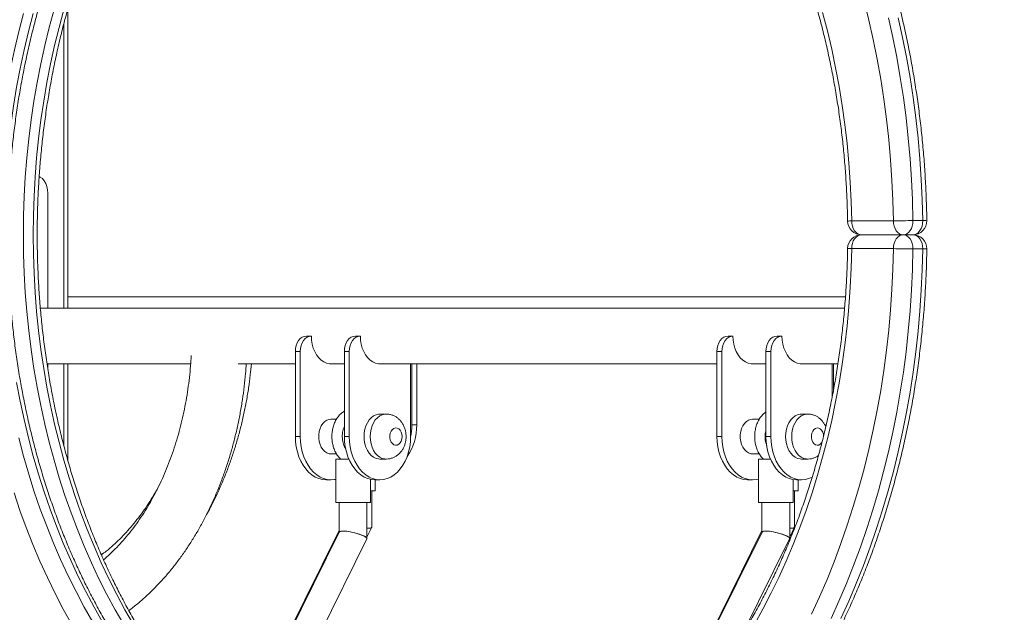
# Model space of a CAD drawing. Units: millimetres. Extents: x 17 to 166, y 32 to 244.
# Drawn here: x 72 to 76, y 194 to 196 of the extents above; entities that cross this region are included whole.
import ezdxf

# ---------------------------------------------------------------- set-up
doc = ezdxf.new("R2010")
doc.units = ezdxf.units.MM
doc.styles.add('SLDTEXTSTYLE0', font='TXT', dxfattribs={"width": 0.663})
doc.dimstyles.new('SLDDIMSTYLE0', dxfattribs={"dimtxt": 5, "dimasz": 3.302, "dimexe": 0, "dimexo": 0.0625, "dimgap": 1.25, "dimtad": 2, "dimlfac": 150, "dimrnd": 1e-09, "dimzin": 12, "dimdsep": 46, "dimtxsty": 'SLDTEXTSTYLE0', "dimsah": 1, "dimcen": 0.09, "dimadec": 0, "dimazin": 0, "dimtfac": 1, "dimtofl": 0, "dimtmove": 0, "dimatfit": 3, "dimfxl": 0, "dimfrac": 2, "dimtolj": 1, "dimtzin": 12, "dimarcsym": 0})

# ---------------------------------------------------------------- blocks, each defined once
blk = doc.blocks.new('*D1')
at = {"color": 7, "linetype": 'Continuous', "lineweight": 0}
for p, q in [((96.4497, 243.7927), (37.9388, 243.7927)), ((38.9388, 243.7927), (38.9388, 180.4327)), ((51.0547, 180.4327), (37.9388, 180.4327))]:
    blk.add_line(p, q, dxfattribs=at)
for points in [[(38.9388, 243.7927), (38.4308, 240.4907), (39.4468, 240.4907)], [(38.9388, 180.4327), (39.4468, 183.7347), (38.4308, 183.7347)]]:
    blk.add_solid(points, dxfattribs=at)
at = {"color": 7, "linetype": 'Continuous', "lineweight": 0, "insert": (32.4934, 205.8985), "char_height": 5, "attachment_point": 1, "rotation": 90, "style": 'SLDTEXTSTYLE0'}
blk.add_mtext('9600', dxfattribs=at)

msp = doc.modelspace()

# ---------------------------------------------------------------- linework, layer by layer
at = {"color": 7, "linetype": 'Continuous', "lineweight": 15}
for p, q in [((72.037094, 195.176473), (72.037094, 196.327837)), ((71.960191, 195.619807), (71.960191, 195.176473)), ((75.052183, 195.512698), (75.212497, 195.512698)), ((75.287914, 195.513786), (75.325626, 195.513786)), ((75.250209, 195.459365), (75.089895, 195.459365)), ((75.287922, 195.459365), (75.250209, 195.459365)), ((75.212497, 195.406031), (75.052183, 195.406031)), ((75.325626, 195.404943), (75.287914, 195.404943)), ((75.028325, 195.221033), (72.037094, 195.221033)), ((75.024764, 195.176473), (71.931344, 195.176473)), ((72.97371, 195.069807), (72.954854, 195.069807)), ((73.162272, 195.069807), (73.143416, 195.069807)), ((74.595342, 195.069807), (74.576486, 195.069807)), ((74.783904, 195.069807), (74.765048, 195.069807)), ((72.912428, 195.009807), (72.912428, 194.68314)), ((72.931284, 195.009807), (72.912428, 195.009807)), ((72.931284, 195.009807), (72.931284, 194.68314)), ((73.119846, 195.009807), (73.10099, 195.009807)), ((73.10099, 195.009807), (73.10099, 194.68314)), ((73.119846, 195.009807), (73.119846, 194.68314)), ((74.534059, 195.009807), (74.534059, 194.68314)), ((74.552916, 195.009807), (74.534059, 195.009807)), ((74.552916, 195.009807), (74.552916, 194.68314)), ((74.722621, 195.009807), (74.722621, 194.68314)), ((74.741477, 195.009807), (74.722621, 195.009807)), ((74.741477, 195.009807), (74.741477, 194.68314)), ((71.956804, 194.96314), (72.50945, 194.96314)), ((71.960191, 194.96314), (71.960191, 194.94218)), ((72.037094, 194.591094), (72.037094, 194.96314)), ((72.692242, 194.96314), (72.912428, 194.96314)), ((73.049135, 194.96314), (73.10099, 194.96314)), ((73.237697, 194.96314), (74.534059, 194.96314)), ((73.355548, 194.68314), (73.355548, 194.96314)), ((73.360262, 194.727699), (73.360262, 194.96314)), ((73.379118, 194.727699), (73.379118, 194.96314)), ((74.670767, 194.96314), (74.722621, 194.96314)), ((74.859329, 194.96314), (74.999406, 194.96314)), ((74.97718, 194.835521), (74.97718, 194.96314)), ((74.981894, 194.860416), (74.981894, 194.96314)), ((73.261267, 194.769807), (73.237697, 194.769807)), ((74.882899, 194.769807), (74.859329, 194.769807)), ((73.070793, 194.749807), (73.049135, 194.749807)), ((73.360262, 194.727699), (73.379118, 194.727699)), ((74.697139, 194.749807), (74.670767, 194.749807)), ((72.931284, 194.68314), (72.912428, 194.68314)), ((73.119846, 194.68314), (73.10099, 194.68314)), ((74.552916, 194.68314), (74.534059, 194.68314)), ((74.741477, 194.68314), (74.722621, 194.68314)), ((73.049135, 194.616473), (73.070623, 194.616473)), ((74.670767, 194.616473), (74.696968, 194.616473)), ((73.067384, 194.596473), (73.067384, 194.429807)), ((73.067384, 194.596473), (73.118176, 194.596473)), ((73.237697, 194.596473), (73.261267, 194.596473)), ((74.69373, 194.596473), (74.69373, 194.429807)), ((74.69373, 194.596473), (74.739808, 194.596473)), ((74.859329, 194.596473), (74.882899, 194.596473)), ((73.030279, 194.516473), (73.049135, 194.516473)), ((73.200717, 194.429807), (73.200717, 194.518456)), ((73.218841, 194.516473), (73.237697, 194.516473)), ((73.219574, 194.474366), (73.219574, 194.516473)), ((74.651911, 194.516473), (74.670767, 194.516473)), ((74.827063, 194.429807), (74.827063, 194.517556)), ((74.840472, 194.516473), (74.859329, 194.516473)), ((74.845919, 194.474366), (74.845919, 194.516473)), ((73.200047, 194.474366), (73.219574, 194.474366)), ((73.20624, 194.335136), (73.20624, 194.474366)), ((74.826393, 194.474366), (74.845919, 194.474366)), ((74.832586, 194.335136), (74.832586, 194.474366)), ((73.067384, 194.429807), (73.200717, 194.429807)), ((73.080717, 194.429807), (73.080717, 194.314948)), ((73.187384, 194.290577), (73.187384, 194.429807)), ((74.69373, 194.429807), (74.827063, 194.429807)), ((74.707063, 194.429807), (74.707063, 194.314948)), ((74.81373, 194.290577), (74.81373, 194.429807)), ((73.080979, 194.315476), (72.65482, 193.45476)), ((73.080717, 194.321423), (72.671982, 193.495897)), ((73.187384, 194.296463), (73.205979, 194.334018)), ((74.707063, 194.321423), (74.310518, 193.52052)), ((74.707325, 194.315476), (74.316584, 193.526295)), ((74.81373, 194.296463), (74.832324, 194.334018)), ((72.749751, 193.406097), (73.187122, 194.289459)), ((74.633764, 193.926509), (74.813468, 194.289459))]:
    msp.add_line(p, q, dxfattribs=at)
at = {"color": 8, "linetype": 'Continuous', "lineweight": 15}
for p, q in [((72.021473, 196.269983), (72.021473, 195.176473)), ((72.021473, 194.96314), (72.021473, 194.648617))]:
    msp.add_line(p, q, dxfattribs=at)
at = {"color": 7, "linetype": 'Continuous', "lineweight": 15, "flags": 128}
for points in [[(75.212497, 195.512698), (75.210525, 195.591319), (75.20688, 195.66982), (75.201566, 195.748131), (75.194588, 195.82618), (75.185952, 195.903896), (75.175665, 195.98121), (75.163738, 196.058051), (75.15018, 196.134349), (75.135005, 196.210036), (75.118226, 196.285042), (75.099858, 196.3593)], [(74.940556, 196.314511), (74.958698, 196.244401), (74.97528, 196.173524), (74.990286, 196.101948), (75.003702, 196.029743), (75.015515, 195.95698), (75.025713, 195.88373), (75.034286, 195.810065), (75.041225, 195.736056), (75.046524, 195.661777), (75.050178, 195.5873), (75.052183, 195.512698)], [(71.960191, 195.619807), (71.959285, 195.632813), (71.956602, 195.645319), (71.952246, 195.656845), (71.946384, 195.666947), (71.93924, 195.675238), (71.93109, 195.681399), (71.927122, 195.683434)], [(75.089895, 195.459365), (75.082538, 195.46039), (75.075463, 195.463424), (75.068943, 195.468353), (75.063229, 195.474986), (75.058539, 195.483068), (75.055054, 195.492288), (75.052908, 195.502293), (75.052183, 195.512698)], [(75.212497, 195.512698), (75.213222, 195.502293), (75.215368, 195.492288), (75.218853, 195.483068), (75.223543, 195.474986), (75.229258, 195.468353), (75.235778, 195.463424), (75.242852, 195.46039), (75.250209, 195.459365)], [(75.287914, 195.513786), (75.287323, 195.503229), (75.285268, 195.493045), (75.281831, 195.483636), (75.277147, 195.475372), (75.271401, 195.468581), (75.264819, 195.463529), (75.257661, 195.460416), (75.250209, 195.459365)], [(75.325626, 195.513786), (75.325035, 195.503229), (75.32298, 195.493045), (75.319543, 195.483636), (75.314859, 195.475372), (75.309113, 195.468581), (75.302531, 195.463529), (75.295373, 195.460416), (75.287922, 195.459365)], [(75.089895, 195.459365), (75.082538, 195.45834), (75.075463, 195.455305), (75.068943, 195.450376), (75.063229, 195.443744), (75.058539, 195.435662), (75.055054, 195.426441), (75.052908, 195.416436), (75.052183, 195.406031)], [(75.212497, 195.406031), (75.213222, 195.416436), (75.215368, 195.426441), (75.218853, 195.435662), (75.223543, 195.443744), (75.229258, 195.450376), (75.235778, 195.455305), (75.242852, 195.45834), (75.250209, 195.459365)], [(75.287914, 195.404943), (75.287323, 195.4155), (75.285268, 195.425685), (75.281831, 195.435094), (75.277147, 195.443357), (75.271401, 195.450148), (75.264819, 195.4552), (75.257661, 195.458313), (75.250209, 195.459365)], [(75.325626, 195.404943), (75.325035, 195.4155), (75.32298, 195.425685), (75.319543, 195.435094), (75.314859, 195.443357), (75.309113, 195.450148), (75.302531, 195.4552), (75.295373, 195.458313), (75.287922, 195.459365)], [(72.912428, 195.009807), (72.913243, 195.021512), (72.915657, 195.032768), (72.919578, 195.043141), (72.924854, 195.052233), (72.931283, 195.059695), (72.938618, 195.065239), (72.946577, 195.068654), (72.954854, 195.069807)], [(72.97371, 195.069807), (72.965433, 195.068654), (72.957475, 195.065239), (72.95014, 195.059695), (72.94371, 195.052233), (72.938434, 195.043141), (72.934514, 195.032768), (72.932099, 195.021512), (72.931284, 195.009807)], [(73.049135, 194.96314), (73.043499, 194.963438), (73.032352, 194.965814), (73.021579, 194.970513), (73.011423, 194.977431), (73.002109, 194.986411), (72.993845, 194.997255), (72.986816, 195.009719), (72.98118, 195.023526), (72.977061, 195.038366), (72.974553, 195.053909), (72.97371, 195.069807)], [(73.10099, 195.009807), (73.101805, 195.021512), (73.104219, 195.032768), (73.10814, 195.043141), (73.113416, 195.052233), (73.119845, 195.059695), (73.12718, 195.065239), (73.135139, 195.068654), (73.143416, 195.069807)], [(73.162272, 195.069807), (73.153995, 195.068654), (73.146036, 195.065239), (73.138701, 195.059695), (73.132272, 195.052233), (73.126996, 195.043141), (73.123075, 195.032768), (73.120661, 195.021512), (73.119846, 195.009807)], [(73.237697, 194.96314), (73.23206, 194.963438), (73.220913, 194.965814), (73.210141, 194.970513), (73.199985, 194.977431), (73.19067, 194.986411), (73.182407, 194.997255), (73.175378, 195.009719), (73.169742, 195.023526), (73.165623, 195.038366), (73.163115, 195.053909), (73.162272, 195.069807)], [(74.534059, 195.009807), (74.534875, 195.021512), (74.537289, 195.032768), (74.54121, 195.043141), (74.546486, 195.052233), (74.552915, 195.059695), (74.56025, 195.065239), (74.568209, 195.068654), (74.576486, 195.069807)], [(74.595342, 195.069807), (74.587065, 195.068654), (74.579106, 195.065239), (74.571771, 195.059695), (74.565342, 195.052233), (74.560066, 195.043141), (74.556145, 195.032768), (74.553731, 195.021512), (74.552916, 195.009807)], [(74.670767, 194.96314), (74.66513, 194.963438), (74.653983, 194.965814), (74.643211, 194.970513), (74.633054, 194.977431), (74.62374, 194.986411), (74.615476, 194.997255), (74.608448, 195.009719), (74.602811, 195.023526), (74.598693, 195.038366), (74.596184, 195.053909), (74.595342, 195.069807)], [(74.722621, 195.009807), (74.723436, 195.021512), (74.725851, 195.032768), (74.729771, 195.043141), (74.735048, 195.052233), (74.741477, 195.059695), (74.748812, 195.065239), (74.756771, 195.068654), (74.765048, 195.069807)], [(74.783904, 195.069807), (74.775627, 195.068654), (74.767668, 195.065239), (74.760333, 195.059695), (74.753904, 195.052233), (74.748628, 195.043141), (74.744707, 195.032768), (74.742293, 195.021512), (74.741477, 195.009807)], [(74.859329, 194.96314), (74.853692, 194.963438), (74.842545, 194.965814), (74.831773, 194.970513), (74.821616, 194.977431), (74.812302, 194.986411), (74.804038, 194.997255), (74.79701, 195.009719), (74.791373, 195.023526), (74.787255, 195.038366), (74.784746, 195.053909), (74.783904, 195.069807)], [(73.237697, 194.769807), (73.232636, 194.769511), (73.222653, 194.767155), (73.21308, 194.762507), (73.204179, 194.755694), (73.196191, 194.746903), (73.189336, 194.736372), (73.183801, 194.724389), (73.179735, 194.711281), (73.17725, 194.697405), (73.176414, 194.68314), (73.17725, 194.668875), (73.179735, 194.654999), (73.183801, 194.641891), (73.189336, 194.629908), (73.196191, 194.619377), (73.204179, 194.610586), (73.21308, 194.603773), (73.222653, 194.599125), (73.232636, 194.596769), (73.237697, 194.596473)], [(74.859329, 194.769807), (74.854268, 194.769511), (74.844285, 194.767155), (74.834712, 194.762507), (74.82581, 194.755694), (74.817823, 194.746903), (74.810968, 194.736372), (74.805432, 194.724389), (74.801366, 194.711281), (74.798882, 194.697405), (74.798046, 194.68314), (74.798882, 194.668875), (74.801366, 194.654999), (74.805432, 194.641891), (74.810968, 194.629908), (74.817823, 194.619377), (74.82581, 194.610586), (74.834712, 194.603773), (74.844285, 194.599125), (74.854268, 194.596769), (74.859329, 194.596473)], [(73.049135, 194.749807), (73.042426, 194.749128), (73.033717, 194.74614), (73.025565, 194.740875), (73.018265, 194.733523), (73.01208, 194.724351), (73.007235, 194.713688), (73.003904, 194.701922), (73.002208, 194.689477), (73.002208, 194.676803), (73.003904, 194.664358), (73.007235, 194.652592), (73.01208, 194.641929), (73.018265, 194.632757), (73.025565, 194.625405), (73.033717, 194.62014), (73.042426, 194.617152), (73.049135, 194.616473)], [(73.32255, 194.68314), (73.321676, 194.692133), (73.319118, 194.700459), (73.315068, 194.707501), (73.309823, 194.712736), (73.303775, 194.715776), (73.297371, 194.716396), (73.291086, 194.714549), (73.285387, 194.710372), (73.280696, 194.704176), (73.277361, 194.69642), (73.275629, 194.687679), (73.275629, 194.678601), (73.277361, 194.66986), (73.280696, 194.662104), (73.285387, 194.655908), (73.291086, 194.651731), (73.297371, 194.649884), (73.303775, 194.650504), (73.309823, 194.653544), (73.315068, 194.658779), (73.319118, 194.66582), (73.321676, 194.674147), (73.32255, 194.68314)], [(74.670767, 194.749807), (74.664058, 194.749128), (74.655349, 194.74614), (74.647196, 194.740875), (74.639896, 194.733523), (74.633712, 194.724351), (74.628867, 194.713688), (74.625536, 194.701922), (74.62384, 194.689477), (74.62384, 194.676803), (74.625536, 194.664358), (74.628867, 194.652592), (74.633712, 194.641929), (74.639896, 194.632757), (74.647196, 194.625405), (74.655349, 194.62014), (74.664058, 194.617152), (74.670767, 194.616473)], [(72.912428, 194.68314), (72.913287, 194.66305), (72.915852, 194.643254), (72.920086, 194.624039), (72.925927, 194.605686), (72.933289, 194.588462), (72.942066, 194.572619), (72.952129, 194.558388), (72.963332, 194.545976), (72.975511, 194.535564), (72.988488, 194.527304), (73.002075, 194.521316), (73.016074, 194.517688), (73.030279, 194.516473)], [(72.931284, 194.68314), (72.932143, 194.66305), (72.934709, 194.643254), (72.938942, 194.624039), (72.944783, 194.605686), (72.952146, 194.588462), (72.960922, 194.572619), (72.970985, 194.558388), (72.982188, 194.545976), (72.994367, 194.535564), (73.007345, 194.527304), (73.020932, 194.521316), (73.03493, 194.517688), (73.049135, 194.516473), (73.063341, 194.517688), (73.067384, 194.518484)], [(73.10099, 194.68314), (73.101849, 194.66305), (73.104414, 194.643254), (73.108648, 194.624039), (73.114489, 194.605686), (73.121851, 194.588462), (73.130628, 194.572619), (73.140691, 194.558388), (73.151894, 194.545976), (73.164073, 194.535564), (73.17705, 194.527304), (73.190637, 194.521316), (73.204635, 194.517688), (73.218841, 194.516473)], [(73.119846, 194.68314), (73.120705, 194.66305), (73.12327, 194.643254), (73.127504, 194.624039), (73.133345, 194.605686), (73.140707, 194.588462), (73.149484, 194.572619), (73.159547, 194.558388), (73.17075, 194.545976), (73.182929, 194.535564), (73.195906, 194.527304), (73.209493, 194.521316), (73.223492, 194.517688), (73.237697, 194.516473), (73.251902, 194.517688), (73.265901, 194.521316), (73.279488, 194.527304), (73.292465, 194.535564), (73.304644, 194.545976), (73.315847, 194.558388), (73.32591, 194.572619), (73.334687, 194.588462), (73.342049, 194.605686), (73.34789, 194.624039), (73.352124, 194.643254), (73.354689, 194.66305), (73.355548, 194.68314)], [(74.534059, 194.68314), (74.534919, 194.66305), (74.537484, 194.643254), (74.541718, 194.624039), (74.547559, 194.605686), (74.554921, 194.588462), (74.563698, 194.572619), (74.573761, 194.558388), (74.584963, 194.545976), (74.597142, 194.535564), (74.61012, 194.527304), (74.623707, 194.521316), (74.637705, 194.517688), (74.651911, 194.516473)], [(74.552916, 194.68314), (74.553775, 194.66305), (74.55634, 194.643254), (74.560574, 194.624039), (74.566415, 194.605686), (74.573777, 194.588462), (74.582554, 194.572619), (74.592617, 194.558388), (74.60382, 194.545976), (74.615999, 194.535564), (74.628976, 194.527304), (74.642563, 194.521316), (74.656561, 194.517688), (74.670767, 194.516473), (74.684972, 194.517688), (74.69373, 194.519668)], [(74.722621, 194.68314), (74.72348, 194.66305), (74.726046, 194.643254), (74.73028, 194.624039), (74.73612, 194.605686), (74.743483, 194.588462), (74.75226, 194.572619), (74.762323, 194.558388), (74.773525, 194.545976), (74.785704, 194.535564), (74.798682, 194.527304), (74.812269, 194.521316), (74.826267, 194.517688), (74.840472, 194.516473)], [(74.741477, 194.68314), (74.742337, 194.66305), (74.744902, 194.643254), (74.749136, 194.624039), (74.754977, 194.605686), (74.762339, 194.588462), (74.771116, 194.572619), (74.781179, 194.558388), (74.792381, 194.545976), (74.80456, 194.535564), (74.817538, 194.527304), (74.831125, 194.521316), (74.845123, 194.517688), (74.859329, 194.516473), (74.873534, 194.517688), (74.887532, 194.521316), (74.900631, 194.527044)]]:
    msp.add_lwpolyline(points, dxfattribs=at)
at = {"color": 8, "linetype": 'Continuous', "lineweight": 15, "flags": 128}
for points in [[(71.86655, 196.310836), (71.848114, 196.241055), (71.831262, 196.170477), (71.816012, 196.099175), (71.802379, 196.027221), (71.790377, 195.954688), (71.780018, 195.88165), (71.771313, 195.808181), (71.764271, 195.734357), (71.758899, 195.660253), (71.755202, 195.585944), (71.753185, 195.511506)], [(71.790897, 195.511506), (71.792915, 195.585944), (71.796611, 195.660253), (71.801983, 195.734357), (71.809026, 195.808181), (71.81773, 195.88165), (71.828089, 195.954688), (71.840091, 196.027221), (71.853724, 196.099175), (71.868974, 196.170477), (71.885826, 196.241055), (71.904263, 196.310836)], [(71.984097, 196.326577), (71.965412, 196.257412), (71.948288, 196.187443), (71.932743, 196.116741), (71.918792, 196.045377), (71.906449, 195.973423), (71.895726, 195.900951), (71.886635, 195.828035), (71.879184, 195.754747), (71.873381, 195.681162), (71.869232, 195.607354), (71.86674, 195.533397), (71.86591, 195.459365)], [(71.903622, 195.459365), (71.904453, 195.533397), (71.906944, 195.607354), (71.911093, 195.681162), (71.916896, 195.754747), (71.924347, 195.828035), (71.933438, 195.900951), (71.944161, 195.973423), (71.956504, 196.045377), (71.970455, 196.116741), (71.986001, 196.187443), (72.003124, 196.257412), (72.021809, 196.326577)], [(75.193436, 196.294565), (75.210245, 196.218698), (75.225448, 196.142157), (75.239031, 196.065008), (75.250981, 195.987321), (75.261289, 195.909165), (75.269944, 195.830609), (75.27694, 195.751722), (75.28227, 195.672576), (75.285929, 195.593241), (75.287914, 195.513786)], [(75.325626, 195.513786), (75.323641, 195.593241), (75.319982, 195.672576), (75.314653, 195.751722), (75.307657, 195.830609), (75.299001, 195.909165), (75.288694, 195.987321), (75.276743, 196.065008), (75.263161, 196.142157), (75.247958, 196.218698), (75.231148, 196.294565)], [(71.86591, 195.459365), (71.86674, 195.385333), (71.869232, 195.311376), (71.873381, 195.237567), (71.879184, 195.163982), (71.886635, 195.090695), (71.895726, 195.017778), (71.906449, 194.945307), (71.918792, 194.873353), (71.932743, 194.801989), (71.948288, 194.731287), (71.965412, 194.661318), (71.984097, 194.592152), (72.004324, 194.52386), (72.026073, 194.45651), (72.049322, 194.39017), (72.074048, 194.324906), (72.100225, 194.260784), (72.127828, 194.197869), (72.156829, 194.136225), (72.187198, 194.075913), (72.218904, 194.016994), (72.251917, 193.959527)], [(72.289629, 193.959527), (72.256617, 194.016994), (72.22491, 194.075913), (72.194541, 194.136225), (72.16554, 194.197869), (72.137938, 194.260784), (72.11176, 194.324906), (72.087034, 194.39017), (72.063785, 194.45651), (72.042036, 194.52386), (72.021809, 194.592152), (72.003124, 194.661318), (71.986001, 194.731287), (71.970455, 194.801989), (71.956504, 194.873353), (71.944161, 194.945307), (71.933438, 195.017778), (71.924347, 195.090695), (71.916896, 195.163982), (71.911093, 195.237567), (71.906944, 195.311376), (71.904453, 195.385333), (71.903622, 195.459365)], [(75.052183, 195.406031), (75.050178, 195.331429), (75.046524, 195.256952), (75.041225, 195.182673), (75.034286, 195.108665), (75.025713, 195.035), (75.015515, 194.96175), (75.003702, 194.888987), (74.990286, 194.816782), (74.97528, 194.745205), (74.958698, 194.674328), (74.940556, 194.604219), (74.920873, 194.534946), (74.899667, 194.466578), (74.87696, 194.399182), (74.852773, 194.332822), (74.827131, 194.267566), (74.800058, 194.203475), (74.77158, 194.140613), (74.741727, 194.079041), (74.710526, 194.01882), (74.678009, 193.960009)], [(74.898008, 194.000207), (74.92837, 194.066126), (74.957315, 194.133308), (74.984817, 194.201691), (75.010851, 194.271214), (75.035394, 194.341814), (75.058423, 194.413427), (75.079917, 194.485987), (75.099858, 194.55943), (75.118226, 194.633688), (75.135005, 194.708694), (75.15018, 194.78438), (75.163738, 194.860679), (75.175665, 194.937519), (75.185952, 195.014833), (75.194588, 195.09255), (75.201566, 195.170599), (75.20688, 195.248909), (75.210525, 195.32741), (75.212497, 195.406031)], [(75.287914, 195.404943), (75.285929, 195.325488), (75.28227, 195.246153), (75.27694, 195.167007), (75.269944, 195.088121), (75.261289, 195.009565), (75.250981, 194.931408), (75.239031, 194.853721), (75.225448, 194.776573), (75.210245, 194.700031), (75.193436, 194.624164), (75.175034, 194.54904), (75.155058, 194.474725), (75.133523, 194.401285), (75.11045, 194.328785), (75.085859, 194.257291), (75.059772, 194.186864), (75.032213, 194.117569), (75.003204, 194.049467), (74.972773, 193.982618)], [(75.010485, 193.982618), (75.040916, 194.049467), (75.069925, 194.117569), (75.097485, 194.186864), (75.123572, 194.257291), (75.148163, 194.328785), (75.171236, 194.401285), (75.19277, 194.474725), (75.212747, 194.54904), (75.231148, 194.624164), (75.247958, 194.700031), (75.263161, 194.776573), (75.276743, 194.853721), (75.288694, 194.931408), (75.299001, 195.009565), (75.307657, 195.088121), (75.314653, 195.167007), (75.319982, 195.246153), (75.323641, 195.325488), (75.325626, 195.404943)], [(72.170866, 193.96906), (72.137875, 194.027131), (72.10621, 194.086661), (72.075906, 194.147591), (72.046992, 194.209858), (72.019499, 194.273398), (71.993453, 194.338147), (71.968883, 194.404039), (71.945812, 194.471006), (71.924265, 194.538981), (71.904263, 194.607894), (71.885826, 194.677675), (71.868974, 194.748252), (71.853724, 194.819554), (71.840091, 194.891509)], [(73.261079, 194.596474), (73.256207, 194.596769), (73.246223, 194.599125), (73.23665, 194.603773), (73.227749, 194.610586), (73.219762, 194.619377), (73.212907, 194.629908), (73.207371, 194.641891), (73.203305, 194.654999), (73.20082, 194.668875), (73.199985, 194.68314), (73.20082, 194.697405), (73.203305, 194.711281), (73.207371, 194.724389), (73.212907, 194.736372), (73.219762, 194.746903), (73.227749, 194.755694), (73.23665, 194.762507), (73.246223, 194.767155), (73.256207, 194.769511), (73.261158, 194.769806)], [(74.882711, 194.596474), (74.877838, 194.596769), (74.867855, 194.599125), (74.858282, 194.603773), (74.84938, 194.610586), (74.841393, 194.619377), (74.834538, 194.629908), (74.829002, 194.641891), (74.824937, 194.654999), (74.822452, 194.668875), (74.821616, 194.68314), (74.822452, 194.697405), (74.824937, 194.711281), (74.829002, 194.724389), (74.834538, 194.736372), (74.841393, 194.746903), (74.84938, 194.755694), (74.858282, 194.762507), (74.867855, 194.767155), (74.877838, 194.769511), (74.882789, 194.769806)], [(74.944181, 194.68314), (74.943307, 194.692133), (74.94075, 194.700459), (74.936699, 194.707501), (74.931455, 194.712736), (74.925407, 194.715776), (74.919003, 194.716396), (74.912718, 194.714549), (74.907019, 194.710372), (74.902327, 194.704176), (74.898992, 194.69642), (74.89726, 194.687679), (74.89726, 194.678601), (74.898992, 194.66986), (74.902327, 194.662104), (74.907019, 194.655908), (74.912718, 194.651731), (74.919003, 194.649884), (74.925407, 194.650504), (74.931455, 194.653544), (74.936699, 194.658779), (74.938066, 194.66074)], [(71.848114, 194.677675), (71.86655, 194.607894), (71.886552, 194.538981), (71.9081, 194.471006), (71.93117, 194.404039), (71.955741, 194.338147), (71.981786, 194.273398), (72.00928, 194.209858), (72.038193, 194.147591), (72.068498, 194.086661), (72.100162, 194.027131), (72.133154, 193.96906), (72.16744, 193.912508), (72.202985, 193.857533), (72.239752, 193.80419), (72.277705, 193.752534), (72.316805, 193.702619), (72.357011, 193.654493), (72.398283, 193.608207), (72.440579, 193.563808), (72.483855, 193.521341), (72.528068, 193.480849), (72.573173, 193.442374), (72.588706, 193.429757)], [(72.555959, 193.36481), (72.532073, 193.383619), (72.486573, 193.421475), (72.441933, 193.461325), (72.398196, 193.503131), (72.355405, 193.54685), (72.313602, 193.592441), (72.272828, 193.639859), (72.233122, 193.689057), (72.194524, 193.739987), (72.157071, 193.7926), (72.120799, 193.846843), (72.085746, 193.902664), (72.051944, 193.960009), (72.019426, 194.01882), (71.988226, 194.079041), (71.958372, 194.140613), (71.929895, 194.203475), (71.902822, 194.267566), (71.877179, 194.332822), (71.852992, 194.399182), (71.830285, 194.466578)]]:
    msp.add_lwpolyline(points, dxfattribs=at)
at = {"color": 8, "linetype": 'Continuous', "lineweight": 15}
for centre, radius, start, end in [((75.049737, 195.412993), 0.099735, 88.59477, 97.587146), ((75.330176, 195.353709), 0.160143, 86.034789, 91.627864), ((75.051188, 195.532662), 0.126635, 263.370522, 270.449977), ((75.330176, 195.565021), 0.160143, 268.372136, 273.965211)]:
    msp.add_arc(centre, radius, start, end, dxfattribs=at)
at = {"color": 7, "linetype": 'Continuous', "lineweight": 15}
for centre, radius, start, end in [((75.089895, 195.512698), 0.053333, 180.905497, 270), ((75.294374, 192.452857), 3.060936, 90.120917, 91.532782), ((75.287922, 195.512698), 0.053333, 270, 0.826936), ((75.089895, 195.406031), 0.053333, 90, 179.094503), ((75.287922, 195.406031), 0.053333, 359.173064, 90), ((75.294374, 198.465872), 3.060936, 268.467218, 269.879083), ((73.173269, 194.724196), 0.205879, 325.297562, 0.974989), ((73.129457, 194.727443), 0.230805, 348.387782, 0.063644)]:
    msp.add_arc(centre, radius, start, end, dxfattribs=at)
for centre, start_param, end_param in [((73.152907, 194.347027), 5.46485067, 6.33272918), ((73.152907, 194.347027), 5.46485067, 6.33272918), ((74.779253, 194.347027), 5.46485067, 6.33272918), ((74.779253, 194.347027), 5.46485067, 6.33272918), ((73.134051, 194.302467), 6.23364143, 9.37523408), ((73.134051, 194.302467), 2.40573837, 3.09204878), ((73.134051, 194.302467), 6.23364143, 8.68892367), ((74.760396, 194.302467), 6.23364143, 9.37523408), ((74.760396, 194.302467), 2.40573837, 3.09204878), ((74.760396, 194.302467), 6.23364143, 8.68892367)]:
    msp.add_ellipse(centre, major_axis=(0.053268, -0.012465), ratio=0.21189506, start_param=start_param, end_param=end_param, dxfattribs=at)
for points, knots in [([(73.327671, 198.123906), (73.326665, 198.123869), (73.307827, 198.123176), (73.271208, 198.119872), (73.217872, 198.113836), (73.164689, 198.105466), (73.111691, 198.09507), (73.058923, 198.082575), (73.006423, 198.06801), (72.954232, 198.051381), (72.902392, 198.0327), (72.850942, 198.011981), (72.799924, 197.989239), (72.749378, 197.964491), (72.699345, 197.937755), (72.649864, 197.909051), (72.600977, 197.878402), (72.552722, 197.84583), (72.505139, 197.811362), (72.458266, 197.775024), (72.412143, 197.736846), (72.366806, 197.696858), (72.322292, 197.655092), (72.278638, 197.611582), (72.235878, 197.566363), (72.194048, 197.519471), (72.153181, 197.470945), (72.113309, 197.420824), (72.074464, 197.369149), (72.036677, 197.315961), (71.999979, 197.261303), (71.964397, 197.20522), (71.92996, 197.147756), (71.896694, 197.088959), (71.864626, 197.028874), (71.833781, 196.967551), (71.804181, 196.905038), (71.775851, 196.841386), (71.748811, 196.776644), (71.723083, 196.710865), (71.698687, 196.644101), (71.67564, 196.576404), (71.653961, 196.507828), (71.633665, 196.438428), (71.614769, 196.368258), (71.597287, 196.297374), (71.581232, 196.225831), (71.566616, 196.153686), (71.553451, 196.080996), (71.541745, 196.007817), (71.531509, 195.934208), (71.52275, 195.860226), (71.515475, 195.785929), (71.509683, 195.711376), (71.505408, 195.636624), (71.502884, 195.570627), (71.502134, 195.529554), (71.50184, 195.513468)], [0, 0, 0, 0, 0.001042103, 0.019517391, 0.037994442, 0.056474805, 0.074959947, 0.093451219, 0.111949828, 0.130456817, 0.148973049, 0.167499197, 0.186035741, 0.204582976, 0.223141015, 0.241709804, 0.260289143, 0.278878699, 0.297478033, 0.316086615, 0.334703851, 0.353329096, 0.371961679, 0.390600915, 0.409246119, 0.42789662, 0.446551771, 0.465210954, 0.483873586, 0.502539127, 0.521207079, 0.539876985, 0.558548435, 0.577221062, 0.595894541, 0.614568586, 0.633242949, 0.651917379, 0.670591685, 0.68926573, 0.707939403, 0.726612618, 0.745285311, 0.763957439, 0.782628977, 0.801299916, 0.81997026, 0.838640028, 0.857309249, 0.875977961, 0.89464621, 0.913314053, 0.931981548, 0.950648761, 0.969315762, 0.987982625, 1, 1, 1, 1]), ([(75.34125, 195.513468), (75.341017, 195.526665), (75.340344, 195.564849), (75.338083, 195.62797), (75.333978, 195.702741), (75.32836, 195.777321), (75.321257, 195.851652), (75.312668, 195.925675), (75.302602, 195.999333), (75.291066, 196.072566), (75.278068, 196.145319), (75.263618, 196.217533), (75.247728, 196.289152), (75.230409, 196.36012), (75.211673, 196.43038), (75.191537, 196.499877), (75.170014, 196.568557), (75.147121, 196.636366), (75.122875, 196.703249), (75.097295, 196.769153), (75.0704, 196.834028), (75.042211, 196.89782), (75.012748, 196.96048), (74.982036, 197.021957), (74.950096, 197.082203), (74.916953, 197.141169), (74.882634, 197.198808), (74.847165, 197.255073), (74.810572, 197.309919), (74.772886, 197.363302), (74.734134, 197.415178), (74.694347, 197.465506), (74.653558, 197.514244), (74.611797, 197.561354), (74.569099, 197.606795), (74.525498, 197.650532), (74.481028, 197.692528), (74.435726, 197.732749), (74.389628, 197.771162), (74.342773, 197.807736), (74.295198, 197.842441), (74.246942, 197.875248), (74.198046, 197.906133), (74.148549, 197.935069), (74.098493, 197.962034), (74.047919, 197.987008), (73.996868, 198.009971), (73.945383, 198.030905), (73.893505, 198.049796), (73.841276, 198.066629), (73.788739, 198.081392), (73.735936, 198.09408), (73.682907, 198.104665), (73.629698, 198.113213), (73.576342, 198.119449), (73.538553, 198.122929), (73.518551, 198.123711), (73.516387, 198.123795)], [0, 0, 0, 0, 0.0098623, 0.02853509, 0.04720852, 0.06588222, 0.08455626, 0.10323073, 0.12190569, 0.1405812, 0.15925733, 0.17793414, 0.19661167, 0.21528997, 0.23396906, 0.25264896, 0.27132968, 0.29001122, 0.30869355, 0.32737662, 0.34606039, 0.36474475, 0.38342961, 0.40211482, 0.42080021, 0.43948552, 0.45817049, 0.47685484, 0.49553825, 0.51422034, 0.5329007, 0.55157886, 0.57025432, 0.58892653, 0.60759488, 0.62625875, 0.64491747, 0.66357034, 0.68221665, 0.70085569, 0.71948675, 0.73810915, 0.75672224, 0.77532546, 0.79391831, 0.8125004, 0.83107149, 0.84963145, 0.86818035, 0.88671843, 0.90524611, 0.92376401, 0.94227294, 0.96077392, 0.9792681, 0.99775682, 1, 1, 1, 1]), ([(71.806521, 195.511855), (71.806755, 195.52409), (71.807436, 195.559666), (71.809689, 195.618528), (71.813766, 195.688342), (71.819333, 195.757949), (71.826359, 195.827284), (71.834844, 195.896284), (71.844778, 195.964887), (71.856154, 196.033031), (71.868958, 196.100653), (71.883181, 196.167692), (71.898807, 196.234088), (71.915823, 196.29978), (71.934211, 196.364709), (71.953956, 196.428816), (71.975037, 196.492043), (71.997436, 196.554334), (72.02113, 196.615631), (72.046098, 196.675881), (72.072316, 196.735028), (72.09976, 196.793021), (72.128404, 196.849806), (72.15822, 196.905334), (72.189182, 196.959554), (72.221259, 197.01242), (72.254423, 197.063883), (72.288643, 197.113899), (72.323887, 197.162424), (72.360122, 197.209414), (72.397316, 197.25483), (72.435436, 197.298632), (72.474446, 197.340781), (72.514311, 197.381242), (72.554998, 197.41998), (72.596468, 197.45696), (72.638687, 197.492152), (72.681617, 197.525526), (72.725222, 197.557052), (72.769464, 197.586703), (72.814305, 197.614453), (72.859708, 197.640278), (72.905633, 197.664155), (72.952043, 197.686062), (72.998897, 197.705978), (73.046156, 197.723885), (73.093779, 197.739765), (73.141726, 197.753603), (73.189954, 197.765378), (73.238421, 197.775102), (73.287085, 197.782673), (73.33158, 197.787914), (73.35987, 197.789682), (73.371858, 197.790432)], [0, 0, 0, 0, 0.01040906, 0.0302665, 0.05012417, 0.06998144, 0.08983821, 0.10969438, 0.12954984, 0.14940453, 0.16925834, 0.18911122, 0.2089631, 0.22881393, 0.24866368, 0.26851235, 0.28835992, 0.30820643, 0.32805193, 0.3478965, 0.36774026, 0.38758335, 0.40742597, 0.42726834, 0.44711067, 0.46695325, 0.48679647, 0.50664076, 0.52648663, 0.54633463, 0.56618542, 0.58603971, 0.60589828, 0.62576201, 0.64563181, 0.66550868, 0.68539368, 0.70528787, 0.72519237, 0.74510829, 0.76503667, 0.78497854, 0.80493479, 0.82490616, 0.84489322, 0.86489629, 0.88491539, 0.90495024, 0.92500021, 0.94506426, 0.96514102, 0.98522872, 1, 1, 1, 1]), ([(72.674195, 193.493893), (72.669063, 193.498503), (72.650127, 193.515513), (72.618194, 193.546756), (72.578442, 193.587562), (72.53961, 193.630164), (72.501668, 193.674377), (72.464668, 193.720202), (72.428638, 193.767589), (72.393612, 193.816499), (72.359621, 193.866888), (72.326696, 193.918712), (72.294867, 193.971925), (72.264164, 194.026481), (72.234614, 194.08233), (72.206246, 194.139424), (72.179086, 194.197711), (72.153158, 194.257139), (72.128487, 194.317655), (72.105097, 194.379205), (72.083009, 194.441733), (72.062243, 194.505184), (72.04282, 194.569499), (72.024757, 194.634621), (72.008072, 194.700492), (71.99278, 194.767051), (71.978896, 194.834239), (71.966432, 194.901995), (71.955401, 194.970256), (71.945813, 195.038962), (71.937677, 195.10805), (71.931001, 195.177456), (71.92579, 195.24712), (71.922051, 195.316976), (71.919761, 195.387744), (71.91911, 195.44747), (71.91944, 195.507193), (71.920713, 195.566113), (71.923701, 195.636041), (71.928163, 195.70581), (71.934093, 195.775354), (71.941486, 195.844611), (71.950335, 195.913518), (71.960632, 195.982012), (71.972366, 196.05003), (71.985527, 196.117512), (72.000103, 196.184396), (72.016079, 196.250621), (72.03344, 196.316127), (72.05217, 196.380855), (72.072252, 196.444747), (72.093665, 196.507745), (72.11639, 196.569792), (72.140406, 196.630832), (72.16569, 196.690811), (72.192218, 196.749673), (72.219965, 196.807368), (72.248905, 196.863843), (72.279011, 196.919048), (72.310255, 196.972933), (72.342607, 197.025452), (72.376039, 197.076556), (72.410518, 197.126203), (72.446013, 197.174347), (72.482492, 197.220946), (72.519922, 197.265961), (72.558268, 197.309352), (72.597495, 197.351082), (72.63757, 197.391114), (72.678456, 197.429414), (72.720118, 197.46595), (72.762519, 197.500689), (72.805621, 197.533602), (72.849389, 197.56466), (72.893785, 197.593837), (72.93877, 197.621107), (72.984308, 197.646446), (73.030358, 197.669831), (73.076882, 197.691241), (73.123842, 197.710655), (73.171196, 197.728056), (73.218904, 197.743425), (73.266926, 197.75675), (73.315218, 197.768003), (73.363737, 197.777222), (73.412445, 197.784213), (73.450608, 197.78846), (73.472541, 197.78966), (73.478166, 197.789967)], [0, 0, 0, 0, 0.00441403, 0.01628637, 0.02815398, 0.04001746, 0.05187737, 0.06373425, 0.0755886, 0.08744085, 0.09929142, 0.11114066, 0.12298891, 0.13483644, 0.14668351, 0.15853031, 0.17037702, 0.18222374, 0.19407062, 0.20591776, 0.21776523, 0.22961311, 0.24146143, 0.25331022, 0.2651595, 0.27700925, 0.28885948, 0.30071016, 0.31256126, 0.32441274, 0.33626456, 0.34811667, 0.35996902, 0.37182154, 0.38367419, 0.39592491, 0.40213776, 0.4139901, 0.42584263, 0.43769498, 0.44954706, 0.46139884, 0.47325024, 0.4851012, 0.49695169, 0.50880165, 0.52065104, 0.53249982, 0.54434798, 0.55619549, 0.56804234, 0.57988855, 0.59173413, 0.60357912, 0.61542357, 0.62726755, 0.63911116, 0.65095452, 0.66279777, 0.67464102, 0.68648449, 0.69832839, 0.71017301, 0.72201865, 0.73386565, 0.74571442, 0.7575654, 0.76941905, 0.78127591, 0.79313655, 0.80500156, 0.81687158, 0.82874726, 0.84062925, 0.85251822, 0.86441479, 0.87631954, 0.888233, 0.90015558, 0.91208759, 0.92402917, 0.9359803, 0.94794076, 0.9599101, 0.97188767, 0.98387257, 0.99586371, 1, 1, 1, 1]), ([(73.471569, 197.790354), (73.479059, 197.789959), (73.50287, 197.788701), (73.542927, 197.784335), (73.591686, 197.777353), (73.640269, 197.768161), (73.688635, 197.75692), (73.736738, 197.743601), (73.784533, 197.728229), (73.831978, 197.710816), (73.879028, 197.69138), (73.925644, 197.669941), (73.971783, 197.64652), (74.017405, 197.621138), (74.062471, 197.59382), (74.106941, 197.564591), (74.150778, 197.533476), (74.193943, 197.500504), (74.236399, 197.465705), (74.278109, 197.429108), (74.319037, 197.390747), (74.359147, 197.350654), (74.398404, 197.308864), (74.436774, 197.265415), (74.474221, 197.220343), (74.510713, 197.173689), (74.546217, 197.125492), (74.580701, 197.075796), (74.614133, 197.024643), (74.646482, 196.972079), (74.67772, 196.918151), (74.707817, 196.862906), (74.736746, 196.806393), (74.764479, 196.748662), (74.790992, 196.689766), (74.816258, 196.629756), (74.840255, 196.568687), (74.862961, 196.506614), (74.884353, 196.443592), (74.904412, 196.379677), (74.923118, 196.314928), (74.940456, 196.249403), (74.956407, 196.183161), (74.970957, 196.116262), (74.984092, 196.048767), (74.9958, 195.980737), (75.00607, 195.912233), (75.014893, 195.843317), (75.022257, 195.774053), (75.028165, 195.704503), (75.03258, 195.63473), (75.035367, 195.570487), (75.036207, 195.529501), (75.036569, 195.511855)], [0, 0, 0, 0, 0.00922804, 0.02933628, 0.04943947, 0.06953515, 0.08962111, 0.10969547, 0.12975668, 0.14980357, 0.16983534, 0.18985156, 0.20985213, 0.22983724, 0.24980733, 0.26976306, 0.28970524, 0.30963482, 0.32955279, 0.34946022, 0.36935818, 0.38924772, 0.40912987, 0.42900561, 0.44887585, 0.46874146, 0.48860321, 0.50846184, 0.52831797, 0.54817218, 0.56802498, 0.5878768, 0.60772803, 0.62757899, 0.64742988, 0.66728092, 0.68713232, 0.70698423, 0.72683676, 0.74669001, 0.76654403, 0.78639885, 0.80625448, 0.82611092, 0.84596813, 0.86582607, 0.88568467, 0.90554389, 0.92540362, 0.9452638, 0.96512432, 0.98498509, 1, 1, 1, 1]), ([(71.50184, 195.405262), (71.502072, 195.392065), (71.502745, 195.353881), (71.505007, 195.290759), (71.509111, 195.215989), (71.51473, 195.141408), (71.521832, 195.067077), (71.530421, 194.993054), (71.540487, 194.919397), (71.552024, 194.846163), (71.565022, 194.77341), (71.579471, 194.701196), (71.595362, 194.629577), (71.612681, 194.55861), (71.631416, 194.48835), (71.651553, 194.418852), (71.673076, 194.350172), (71.695969, 194.282364), (71.720214, 194.215481), (71.745794, 194.149576), (71.772689, 194.084702), (71.800879, 194.020909), (71.830341, 193.958249), (71.861054, 193.896772), (71.892994, 193.836526), (71.926136, 193.77756), (71.960455, 193.719922), (71.995925, 193.663657), (72.032517, 193.608811), (72.070204, 193.555428), (72.108956, 193.503551), (72.148742, 193.453224), (72.189532, 193.404485), (72.231292, 193.357376), (72.27399, 193.311934), (72.317593, 193.2682), (72.362057, 193.226192), (72.407379, 193.186018), (72.449701, 193.150532), (72.477254, 193.129288), (72.489136, 193.120126)], [0, 0, 0, 0, 0.014162728, 0.040977748, 0.067793684, 0.094610008, 0.121426829, 0.148244254, 0.175062383, 0.201881313, 0.228701132, 0.25552192, 0.282343747, 0.309166669, 0.335990732, 0.362815964, 0.389642374, 0.416469953, 0.443298666, 0.470128454, 0.496959228, 0.523790868, 0.550623216, 0.577456076, 0.604289186, 0.631122176, 0.657954689, 0.684786313, 0.711616579, 0.738444953, 0.765270837, 0.792093569, 0.818912421, 0.845726597, 0.872535245, 0.899337454, 0.926132263, 0.952918676, 0.979695673, 1, 1, 1, 1]), ([(72.61245, 193.448706), (72.610566, 193.450244), (72.594528, 193.463342), (72.565024, 193.489733), (72.524041, 193.527953), (72.483945, 193.568084), (72.444684, 193.609863), (72.406316, 193.653315), (72.368868, 193.698386), (72.332376, 193.745041), (72.296872, 193.793238), (72.262389, 193.842934), (72.228957, 193.894086), (72.196607, 193.94665), (72.165369, 194.000578), (72.135272, 194.055824), (72.106343, 194.112337), (72.07861, 194.170067), (72.052098, 194.228963), (72.026831, 194.288973), (72.002834, 194.350042), (71.980129, 194.412116), (71.958737, 194.475138), (71.938678, 194.539052), (71.919971, 194.603801), (71.902634, 194.669327), (71.886683, 194.735568), (71.872133, 194.802467), (71.858997, 194.869962), (71.847289, 194.937993), (71.837019, 195.006497), (71.828197, 195.075412), (71.820832, 195.144676), (71.814924, 195.214226), (71.81051, 195.284), (71.807723, 195.348242), (71.806883, 195.389229), (71.806521, 195.406874)], [0, 0, 0, 0, 0.00393574, 0.03351164, 0.06307347, 0.09262279, 0.12216113, 0.15168994, 0.18121059, 0.21072436, 0.2402324, 0.26973579, 0.29923548, 0.32873232, 0.35822705, 0.38772033, 0.41721274, 0.44670474, 0.47619664, 0.50568877, 0.53518143, 0.56467484, 0.59416918, 0.62366458, 0.65316113, 0.68265887, 0.71215782, 0.74165796, 0.77115925, 0.80066162, 0.83016499, 0.85966925, 0.88917429, 0.91867999, 0.9481862, 0.97769277, 1, 1, 1, 1]), ([(75.036569, 195.406874), (75.036334, 195.394639), (75.035653, 195.359064), (75.0334, 195.300202), (75.029324, 195.230387), (75.023757, 195.160781), (75.016731, 195.091446), (75.008246, 195.022445), (74.998311, 194.953842), (74.986936, 194.885699), (74.974131, 194.818077), (74.959909, 194.751038), (74.944282, 194.684642), (74.927267, 194.61895), (74.908878, 194.554021), (74.889134, 194.489914), (74.868052, 194.426686), (74.845654, 194.364396), (74.821959, 194.303098), (74.796991, 194.242849), (74.770773, 194.183701), (74.743329, 194.125709), (74.714686, 194.068923), (74.684869, 194.013396), (74.653908, 193.959175), (74.62183, 193.90631), (74.588666, 193.854846), (74.554447, 193.80483), (74.519203, 193.756306), (74.482967, 193.709315), (74.445773, 193.663899), (74.407654, 193.620098), (74.368644, 193.577948), (74.328778, 193.537487), (74.288092, 193.498749), (74.246621, 193.461771), (74.204405, 193.426569), (74.161463, 193.393233), (74.119406, 193.362663), (74.091377, 193.344169), (74.078124, 193.335425)], [0, 0, 0, 0, 0.01400867, 0.04073311, 0.06745788, 0.0941821, 0.12090565, 0.14762838, 0.17435017, 0.20107091, 0.22779048, 0.25450878, 0.28122575, 0.3079413, 0.33465541, 0.36136804, 0.38807921, 0.41478895, 0.44149733, 0.46820446, 0.49491049, 0.52161563, 0.54832013, 0.5750243, 0.6017284, 0.62843286, 0.65513817, 0.68184493, 0.7085538, 0.73526555, 0.76198104, 0.78870125, 0.81542722, 0.84216013, 0.86890121, 0.89565181, 0.92241334, 0.94918726, 0.97597504, 1, 1, 1, 1]), ([(74.208398, 193.019577), (74.219623, 193.026522), (74.247188, 193.043576), (74.290353, 193.072944), (74.337955, 193.107356), (74.384822, 193.143708), (74.430947, 193.181882), (74.476283, 193.221872), (74.520797, 193.263637), (74.564452, 193.307148), (74.607211, 193.352367), (74.649041, 193.399258), (74.689909, 193.447784), (74.729781, 193.497905), (74.768626, 193.549581), (74.806412, 193.602769), (74.843111, 193.657426), (74.878693, 193.71351), (74.91313, 193.770973), (74.946395, 193.829771), (74.978463, 193.889855), (75.009309, 193.951178), (75.038908, 194.013691), (75.067239, 194.077344), (75.094278, 194.142085), (75.120006, 194.207864), (75.144403, 194.274629), (75.16745, 194.342326), (75.189129, 194.410901), (75.209424, 194.480301), (75.22832, 194.550471), (75.245802, 194.621355), (75.261857, 194.692898), (75.276473, 194.765043), (75.289639, 194.837733), (75.301344, 194.910912), (75.31158, 194.984521), (75.32034, 195.058504), (75.327614, 195.132801), (75.333406, 195.207354), (75.337681, 195.282106), (75.340205, 195.348103), (75.340956, 195.389176), (75.34125, 195.405262)], [0, 0, 0, 0, 0.01696985, 0.04167423, 0.06639159, 0.09112125, 0.11586241, 0.14061422, 0.16537577, 0.19014617, 0.21492449, 0.23970986, 0.26450141, 0.28929831, 0.3140998, 0.33890515, 0.36371371, 0.38852487, 0.41333807, 0.43815284, 0.46296875, 0.4877854, 0.51260248, 0.53741965, 0.56223665, 0.5870533, 0.61186946, 0.63668501, 0.66149987, 0.68631398, 0.7111273, 0.73593983, 0.76075157, 0.78556254, 0.81037278, 0.83518235, 0.85999131, 0.88479972, 0.90960767, 0.93441524, 0.95922254, 0.98402965, 1, 1, 1, 1]), ([(72.511433, 194.994291), (72.510685, 194.981272), (72.509068, 194.953109), (72.504848, 194.910075), (72.49915, 194.865259), (72.492017, 194.820896), (72.483516, 194.777077), (72.473655, 194.733898), (72.462464, 194.691452), (72.449971, 194.649832), (72.436209, 194.609124), (72.421214, 194.569417), (72.405025, 194.530794), (72.387683, 194.493333), (72.369232, 194.457114), (72.34972, 194.422207), (72.329196, 194.388684), (72.307711, 194.356609), (72.285318, 194.326042), (72.262068, 194.297045), (72.238023, 194.26964), (72.213201, 194.24399), (72.191992, 194.223711), (72.178866, 194.212689), (72.174455, 194.208986)], [0, 0, 0, 0, 0.04031079, 0.08720722, 0.13409333, 0.18096668, 0.22782504, 0.2746665, 0.32148949, 0.36829294, 0.41507638, 0.46184007, 0.50858514, 0.55531381, 0.60202958, 0.64873747, 0.69544296, 0.74215314, 0.78887846, 0.83563203, 0.88242986, 0.92929122, 0.97623883, 1, 1, 1, 1]), ([(72.271685, 194.013674), (72.277271, 194.017821), (72.293784, 194.030079), (72.320312, 194.052433), (72.351286, 194.080576), (72.381315, 194.110582), (72.410396, 194.142277), (72.438459, 194.175633), (72.465456, 194.210578), (72.491336, 194.247048), (72.516052, 194.284972), (72.539561, 194.32428), (72.561822, 194.364897), (72.582799, 194.406747), (72.602456, 194.449752), (72.620761, 194.493834), (72.637687, 194.538912), (72.653207, 194.584905), (72.667297, 194.631732), (72.679936, 194.679312), (72.691107, 194.727559), (72.700789, 194.776393), (72.708984, 194.825725), (72.715617, 194.875481), (72.720471, 194.921307), (72.722417, 194.950617), (72.723248, 194.96314)], [0, 0, 0, 0, 0.02172635, 0.06422073, 0.10683072, 0.14954512, 0.19235159, 0.23523737, 0.27818976, 0.32119661, 0.36424664, 0.40732964, 0.45043663, 0.49355993, 0.53669307, 0.57983046, 0.62296718, 0.66610043, 0.70922828, 0.75234953, 0.79546362, 0.83857054, 0.88167073, 0.92476501, 0.9678545, 1, 1, 1, 1]), ([(72.570733, 194.383307), (72.575594, 194.392044), (72.587949, 194.414253), (72.606337, 194.451338), (72.626034, 194.494303), (72.644329, 194.538395), (72.661258, 194.583471), (72.676777, 194.629465), (72.690867, 194.676292), (72.703507, 194.723871), (72.714675, 194.772119), (72.724368, 194.820951), (72.732521, 194.87029), (72.738996, 194.917695), (72.742004, 194.948774), (72.743394, 194.96314)], [0, 0, 0, 0, 0.05185742, 0.13181256, 0.21178597, 0.29176724, 0.37174727, 0.45172088, 0.53168447, 0.61163581, 0.69157389, 0.77149867, 0.85141099, 0.93131234, 1, 1, 1, 1]), ([(73.10032, 194.780285), (73.099138, 194.77959), (73.093912, 194.776513), (73.084778, 194.768927), (73.073933, 194.756233), (73.064853, 194.740602), (73.058315, 194.723635), (73.054265, 194.705972), (73.052478, 194.688132), (73.052997, 194.670351), (73.055704, 194.652746), (73.060763, 194.635357), (73.068295, 194.619127), (73.076988, 194.606072), (73.083521, 194.599365), (73.08624, 194.596573)], [0, 0, 0, 0, 0.02206557, 0.09760445, 0.18662416, 0.27479505, 0.3607974, 0.44350239, 0.52411413, 0.60427117, 0.68419145, 0.76719394, 0.85567022, 0.9399233, 1, 1, 1, 1]), ([(73.338171, 194.68314), (73.338085, 194.686248), (73.337871, 194.694017), (73.33576, 194.70637), (73.331507, 194.719834), (73.325444, 194.732022), (73.317982, 194.742588), (73.309544, 194.751372), (73.300043, 194.758597), (73.289677, 194.764179), (73.278334, 194.767977), (73.268667, 194.769847), (73.262787, 194.769613), (73.261097, 194.769546)], [0, 0, 0, 0, 0.07100365, 0.17743571, 0.28567737, 0.39535937, 0.49203028, 0.58676736, 0.67972665, 0.77130663, 0.86196351, 0.9603173, 1, 1, 1, 1]), ([(74.722621, 194.777731), (74.718993, 194.775012), (74.710878, 194.768932), (74.700306, 194.75618), (74.691192, 194.740616), (74.684662, 194.723631), (74.68061, 194.705973), (74.678824, 194.688131), (74.679344, 194.670352), (74.682047, 194.652743), (74.687121, 194.63537), (74.694593, 194.619074), (74.703497, 194.606216), (74.70969, 194.599056), (74.712672, 194.596487), (74.712688, 194.596473)], [0, 0, 0, 0, 0.07383683, 0.16512695, 0.25554661, 0.34374242, 0.42855677, 0.5112245, 0.59342591, 0.67538453, 0.76050397, 0.85123681, 0.93763874, 0.99966103, 1, 1, 1, 1]), ([(74.952439, 194.720401), (74.950588, 194.72445), (74.946998, 194.732299), (74.93959, 194.742578), (74.931182, 194.751375), (74.921673, 194.758596), (74.911309, 194.76418), (74.899966, 194.767977), (74.890299, 194.769847), (74.884419, 194.769613), (74.882728, 194.769546)], [0, 0, 0, 0, 0.14552233, 0.28213759, 0.41601996, 0.54738995, 0.67681071, 0.80492693, 0.94392044, 1, 1, 1, 1]), ([(73.107009, 194.63363), (73.105716, 194.635546), (73.101036, 194.642477), (73.094986, 194.658491), (73.091786, 194.681803), (73.094044, 194.70183), (73.097746, 194.715101), (73.100134, 194.720132), (73.10099, 194.721934)], [0, 0, 0, 0, 0.0883894, 0.31988156, 0.55783315, 0.80508789, 0.93015732, 1, 1, 1, 1]), ([(73.260975, 194.596645), (73.26177, 194.596588), (73.266593, 194.596242), (73.275389, 194.597676), (73.286876, 194.600923), (73.297554, 194.606149), (73.30727, 194.612961), (73.315908, 194.621287), (73.323356, 194.630997), (73.329483, 194.641976), (73.334145, 194.654065), (73.337134, 194.666883), (73.338109, 194.676719), (73.338161, 194.682118), (73.338171, 194.68314)], [0, 0, 0, 0, 0.01868691, 0.11337793, 0.20642898, 0.29861449, 0.39080592, 0.4838774, 0.57862837, 0.67563741, 0.77509552, 0.87677387, 0.97666782, 1, 1, 1, 1]), ([(74.725378, 194.650358), (74.724211, 194.653087), (74.720297, 194.662239), (74.718449, 194.68187), (74.719704, 194.699307), (74.722272, 194.707675), (74.722621, 194.708812)], [0, 0, 0, 0, 0.16173185, 0.5423311, 0.93781057, 1, 1, 1, 1]), ([(74.882607, 194.596645), (74.883402, 194.596588), (74.888224, 194.596242), (74.89703, 194.597664), (74.908477, 194.600967), (74.91776, 194.605274), (74.922736, 194.608946), (74.924547, 194.610282)], [0, 0, 0, 0, 0.053186484, 0.322695054, 0.587535974, 0.849913391, 1, 1, 1, 1]), ([(72.382776, 194.48427), (72.379582, 194.47848), (72.369937, 194.460994), (72.352732, 194.433288), (72.331291, 194.401156), (72.308886, 194.370606), (72.28564, 194.341599), (72.261588, 194.314218), (72.236792, 194.28848), (72.211282, 194.264512), (72.187733, 194.244227), (72.172491, 194.232763), (72.166159, 194.228)], [0, 0, 0, 0, 0.0536333, 0.16196716, 0.27031188, 0.37869174, 0.48713711, 0.59568515, 0.70438054, 0.81327599, 0.92243251, 1, 1, 1, 1])]:
    msp.add_open_spline(points, degree=3, knots=knots, dxfattribs=at)

# ---------------------------------------------------------------- dimensions: what is measured, and where the dimension line sits
at = {"color": 7, "linetype": 'Continuous', "lineweight": 0}
dim = msp.add_linear_dim(base=(38.938758, 180.432698), p1=(96.44968, 243.792698), p2=(51.054673, 180.432698), angle=90, dimstyle='SLDDIMSTYLE0', dxfattribs=at)
dim.commit()
dim.dimension.update_dxf_attribs({"geometry": '*D1', "text_midpoint": (38.938758, 213.286488), "dimtype": 160})

doc.saveas('drawing.dxf')
